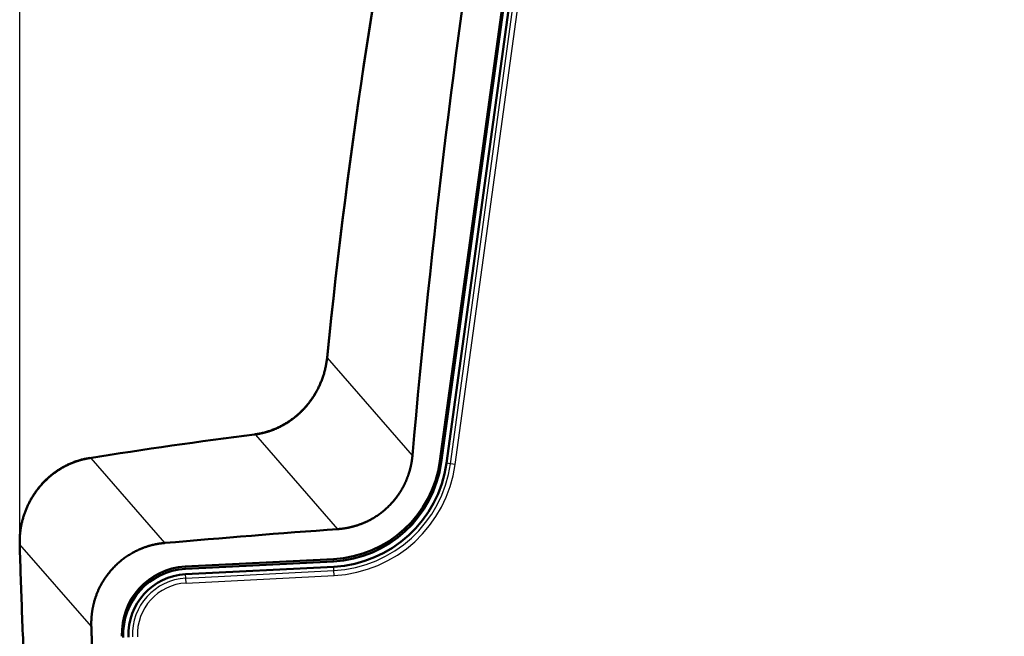
# Model space of a CAD drawing. Extents: x 0 to 594, y 0 to 420.
# Drawn here: x 405 to 465, y 296 to 334 of the extents above; entities that cross this region are included whole.
import ezdxf
from ezdxf.enums import TextEntityAlignment as Align

# ---------------------------------------------------------------- set-up
doc = ezdxf.new("R2010")
doc.units = 0
doc.layers.get('0').update_dxf_attribs({"lineweight": 13})
doc.styles.get("Standard").update_dxf_attribs({"font": 'isocp.shx'})

# ---------------------------------------------------------------- blocks, each defined once
blk = doc.blocks.new('BLOCK1589')
at = {"color": 7, "lineweight": 25}
for p, q in [((-60.084, 58.22), (-60.084, 132.162)), ((-57.109, 130.162), (-2.974, 130.162))]:
    blk.add_line(p, q, dxfattribs=at)
at = {"color": 7, "lineweight": 25, "ltscale": 0.404793}
blk.add_line((0, 115.97), (0, 132.162), dxfattribs=at)
at = {"color": 7, "lineweight": 25}
for points in [[(-57.109, 130.553), (-60.084, 130.162), (-57.109, 129.77)], [(-2.974, 129.77), (0, 130.162), (-2.974, 130.553)]]:
    blk.add_lwpolyline(points, close=True, dxfattribs=at)
for points in [[(-57.109, 130.553), (-60.084, 130.162), (-57.109, 130.553), (-57.109, 129.77)], [(-2.974, 129.77), (0, 130.162), (-2.974, 129.77), (-2.974, 130.553)]]:
    blk.add_solid(points, dxfattribs=at)
for s, p, p2 in [('2.4', (-34.461, 131.162), (-27.456, 131.162)), ('"', (-27.456, 131.162), (-25.622, 131.162))]:
    blk.add_text(s, height=2.5, dxfattribs=at).set_placement(p, p2, align=Align.FIT)
blk = doc.blocks.new('BLOCK1598')
at = {"color": 7, "lineweight": 50}
for p, q in [((-34.443, 63.294), (-29.022, 102.859)), ((-34.365, 63.218), (-28.944, 102.782)), ((-34.042, 63.174), (-28.622, 102.738)), ((-34.042, 63.174), (-28.974, 100.168)), ((-34.042, 63.174), (-29.033, 99.736))]:
    blk.add_line(p, q, dxfattribs=at)
at = {"color": 7, "lineweight": 25}
for p, q in [((-33.806, 63.141), (-28.797, 99.703)), ((-33.51, 63.101), (-28.505, 99.631))]:
    blk.add_line(p, q, dxfattribs=at)
at = {"color": 7, "lineweight": 25, "ltscale": 0.197656}
blk.add_line((-36.119, 63.635), (-41.306, 69.602), dxfattribs=at)
at = {"color": 7, "lineweight": 25, "ltscale": 0.190958}
blk.add_line((-40.663, 59.148), (-45.674, 64.913), dxfattribs=at)
at = {"color": 7, "lineweight": 25, "ltscale": 0.171432}
blk.add_line((-51.228, 58.302), (-55.727, 63.477), dxfattribs=at)
at = {"color": 7, "lineweight": 25, "ltscale": 0.002728}
blk.add_line((-34.365, 63.218), (-34.443, 63.294), dxfattribs=at)
at = {"color": 7, "lineweight": 25, "ltscale": 0.005963}
for p, q in [((-33.806, 63.141), (-34.042, 63.174)), ((-40.912, 56.614), (-40.924, 56.852)), ((-49.946, 56.149), (-49.958, 56.387))]:
    blk.add_line(p, q, dxfattribs=at)
at = {"color": 7, "lineweight": 25, "ltscale": 0.007471}
for p, q in [((-33.51, 63.101), (-33.806, 63.141)), ((-40.896, 56.315), (-40.912, 56.614)), ((-49.93, 55.851), (-49.946, 56.149))]:
    blk.add_line(p, q, dxfattribs=at)
at = {"color": 7, "lineweight": 25, "ltscale": 0.165897}
blk.add_line((-55.714, 53.204), (-60.068, 58.212), dxfattribs=at)
at = {"color": 7, "lineweight": 50, "ltscale": 0.226154}
for p, q in [((-49.979, 56.857), (-40.945, 57.321)), ((-49.975, 56.713), (-40.941, 57.177)), ((-49.958, 56.387), (-40.924, 56.852)), ((-49.958, 56.387), (-40.924, 56.852)), ((-49.958, 56.387), (-40.924, 56.852))]:
    blk.add_line(p, q, dxfattribs=at)
at = {"color": 7, "lineweight": 25, "ltscale": 0.00361}
for p, q in [((-40.941, 57.177), (-40.945, 57.321)), ((-49.975, 56.713), (-49.979, 56.857))]:
    blk.add_line(p, q, dxfattribs=at)
at = {"color": 7, "lineweight": 25, "ltscale": 0.226154}
for p, q in [((-49.946, 56.149), (-40.912, 56.614)), ((-49.93, 55.851), (-40.896, 56.315))]:
    blk.add_line(p, q, dxfattribs=at)
at = {"color": 7, "lineweight": 25}
for centre, radius, start, end in [((-41.296, 69.63), 0.0293, 193.05008, 250.89769), ((0.074, -291.252), 359.091, 97.31938, 98.93987), ((-45.743, 64.785), 0.145, 61.41002, 95.89115), ((-55.804, 63.291), 0.201, 67.57067, 98.02489), ((-41.3, 64.168), 7.564, 272.94338, 352.19909), ((-41.3, 64.168), 7.863, 272.94338, 352.19909), ((-60.068, 58.233), 0.0208, 219.52407, 270.3712), ((-49.769, 52.718), 3.436, 92.94338, 182.57958), ((-49.769, 52.718), 3.137, 92.94338, 182.57957)]:
    blk.add_arc(centre, radius, start, end, dxfattribs=at)
at = {"color": 7, "lineweight": 50}
for centre, radius, start, end in [((0.042, -291.469), 359.329, 97.32285, 98.94552), ((-41.3, 64.234), 6.921, 272.94317, 352.19868), ((-41.3, 64.168), 7, 272.94338, 352.19909), ((-41.3, 64.168), 7.326, 272.94338, 352.19909), ((-41.3, 64.168), 7.326, 272.94338, 352.19909), ((-41.3, 64.168), 7.326, 272.94338, 352.19909), ((10.623, -647.165), 708.173, 94.153009, 95.010586), ((-49.769, 52.784), 4.079, 92.94403, 182.58012), ((-49.769, 52.718), 4, 92.94338, 182.57958), ((-49.769, 52.718), 3.674, 92.94338, 182.57958), ((-49.769, 52.718), 3.674, 92.94338, 182.57958), ((-49.769, 52.718), 3.674, 92.94338, 182.57958)]:
    blk.add_arc(centre, radius, start, end, dxfattribs=at)
for centre, major_axis, ratio, start_param, end_param in [((621.321, -369.631), (586.324, -610.453), 0.513061, 3.478317, 3.55293), ((612.328, -369.219), (503.528, -720.923), 0.57218, 3.679323, 3.740771)]:
    blk.add_ellipse(centre, major_axis=major_axis, ratio=ratio, start_param=start_param, end_param=end_param, dxfattribs=at)
at = {"color": 7, "lineweight": 25}
blk.add_ellipse((650.424, -389.646), major_axis=(616.814, -629.142), ratio=0.504949, start_param=3.46667, end_param=3.539601, dxfattribs=at)
at = {"color": 7, "lineweight": 50}
for points, degree, knots in [([(-41.324, 69.624), (-41.333, 69.542), (-41.353, 69.379), (-41.395, 69.135), (-41.448, 68.894), (-41.512, 68.656), (-41.588, 68.42), (-41.674, 68.188), (-41.771, 67.96), (-41.878, 67.736), (-41.996, 67.518), (-42.124, 67.305), (-42.261, 67.097), (-42.408, 66.896), (-42.565, 66.702), (-42.73, 66.516), (-42.904, 66.337), (-43.086, 66.166), (-43.276, 66.005), (-43.474, 65.852), (-43.678, 65.71), (-43.89, 65.577), (-44.107, 65.455), (-44.33, 65.344), (-44.558, 65.244), (-44.791, 65.156), (-45.028, 65.08), (-45.269, 65.017), (-45.512, 64.966), (-45.676, 64.94), (-45.758, 64.93)], 3, [0, 0, 0, 0, 0.246852, 0.493663, 0.740522, 0.987511, 1.234677, 1.482077, 1.729739, 1.977674, 2.225875, 2.47434, 2.723052, 2.971988, 3.221119, 3.470409, 3.719809, 3.969263, 4.218723, 4.468137, 4.717473, 4.966706, 5.215836, 5.46484, 5.713728, 5.962521, 6.211293, 6.46009, 6.709013, 6.957623, 6.957623, 6.957623, 6.957623]), ([(-55.832, 63.49), (-55.912, 63.477), (-56.071, 63.448), (-56.306, 63.393), (-56.536, 63.326), (-56.762, 63.248), (-56.982, 63.16), (-57.196, 63.062), (-57.404, 62.954), (-57.606, 62.837), (-57.802, 62.712), (-57.99, 62.578), (-58.171, 62.436), (-58.346, 62.286), (-58.513, 62.129), (-58.672, 61.966), (-58.823, 61.796), (-58.967, 61.62), (-59.103, 61.438), (-59.231, 61.251), (-59.35, 61.059), (-59.461, 60.862), (-59.564, 60.66), (-59.658, 60.454), (-59.743, 60.244), (-59.819, 60.03), (-59.886, 59.813), (-59.943, 59.593), (-59.992, 59.369), (-60.03, 59.143), (-60.059, 58.915), (-60.078, 58.685), (-60.087, 58.453), (-60.086, 58.298), (-60.084, 58.22)], 3, [0, 0, 0, 0, 0.242516, 0.483898, 0.723741, 0.962105, 1.199052, 1.434672, 1.66905, 1.902273, 2.134428, 2.365613, 2.595914, 2.825412, 3.054183, 3.282313, 3.509896, 3.737028, 3.96381, 4.19032, 4.416641, 4.642855, 4.86906, 5.095339, 5.321799, 5.548552, 5.775732, 6.003424, 6.231738, 6.460785, 6.69069, 6.921557, 7.153502, 7.386666, 7.386666, 7.386666, 7.386666]), ([(-36.119, 63.635), (-36.123, 63.586), (-36.128, 63.536), (-36.134, 63.487), (-36.145, 63.395), (-36.159, 63.304), (-36.166, 63.261), (-36.18, 63.177), (-36.196, 63.093), (-36.205, 63.051), (-36.222, 62.967), (-36.242, 62.885), (-36.252, 62.843), (-36.274, 62.761), (-36.297, 62.679), (-36.309, 62.638), (-36.467, 62.118), (-36.696, 61.625), (-36.962, 61.202), (-37.65, 60.363), (-38.542, 59.739), (-39.074, 59.474), (-39.682, 59.28), (-40.315, 59.185), (-40.359, 59.179), (-40.445, 59.168), (-40.532, 59.159), (-40.575, 59.155), (-40.619, 59.151), (-40.663, 59.148)], 5, [0, 0, 0, 0, 0, 0, 0.358398, 0.358398, 0.358398, 0.669537, 0.669537, 0.669537, 0.980676, 0.980676, 0.980676, 1.291817, 1.291817, 1.291817, 1.602958, 1.602958, 1.602958, 5.278628, 5.278628, 5.278628, 9.611676, 9.611676, 9.611676, 9.927622, 9.927622, 9.927622, 10.243568, 10.243568, 10.243568, 10.243568, 10.243568, 10.243568]), ([(-51.228, 58.302), (-51.832, 58.249), (-52.417, 58.107), (-52.971, 57.879), (-53.941, 57.295), (-54.704, 56.467), (-55.012, 56.025), (-55.342, 55.383), (-55.549, 54.691), (-55.594, 54.512), (-55.667, 54.148), (-55.707, 53.775), (-55.718, 53.586), (-55.721, 53.395), (-55.715, 53.204)], 5, [0, 0, 0, 0, 0, 0, 4.376566, 4.376566, 4.376566, 8.370257, 8.370257, 8.370257, 9.729568, 9.729568, 9.729568, 11.111823, 11.111823, 11.111823, 11.111823, 11.111823, 11.111823]), ([(-60.084, 58.22), (-60.045, 56.825), (-59.953, 54.032), (-59.774, 49.842), (-59.555, 45.649), (-59.294, 41.454), (-58.993, 37.257), (-58.651, 33.058), (-58.269, 28.859), (-57.848, 24.66), (-57.388, 20.46), (-56.889, 16.261), (-56.353, 12.063), (-55.78, 7.866), (-55.171, 3.671), (-54.526, -0.523), (-53.847, -4.714), (-53.134, -8.902), (-52.389, -13.088), (-51.612, -17.27), (-50.804, -21.449), (-49.966, -25.624), (-49.1, -29.794), (-48.205, -33.96), (-47.284, -38.121), (-46.652, -40.892), (-46.332, -42.276)], 3, [0, 0, 0, 0, 4.188428, 8.382158, 12.580957, 16.784543, 20.992521, 25.20472, 29.421143, 33.641686, 37.866237, 42.094724, 46.326988, 50.562804, 54.802037, 59.044664, 63.290533, 67.539406, 71.790937, 76.044898, 80.301044, 84.559115, 88.818693, 93.079592, 97.34153, 101.604157, 101.604157, 101.604157, 101.604157]), ([(-55.714, 53.204), (-55.621, 50.442), (-55.512, 47.681), (-55.388, 44.923), (-55.196, 41.146), (-54.975, 37.376), (-54.913, 36.356), (-54.518, 30.078), (-54.041, 23.826), (-53.586, 18.613), (-52.866, 11.27), (-52.042, 3.986), (-51.791, 1.853), (-50.995, -4.69), (-50.121, -11.178), (-49.499, -15.531), (-48.337, -23.225), (-47.087, -30.829), (-46.524, -34.141), (-45.946, -37.435), (-45.355, -40.71)], 5, [0, 0, 0, 0, 0, 0, 19.485781, 19.485781, 19.485781, 26.723359, 26.723359, 26.723359, 64.045667, 64.045667, 64.045667, 79.559847, 79.559847, 79.559847, 111.747313, 111.747313, 111.747313, 136.815875, 136.815875, 136.815875, 136.815875, 136.815875, 136.815875])]:
    blk.add_open_spline(points, degree=degree, knots=knots, dxfattribs=at)
at = {"color": 7, "lineweight": 25}
for points, knots in [([(-45.674, 64.913), (-45.669, 64.913), (-45.664, 64.914), (-45.659, 64.915), (-45.618, 64.921), (-45.576, 64.927), (-45.54, 64.933), (-44.936, 65.038), (-44.353, 65.239), (-43.839, 65.508), (-42.77, 66.274), (-41.982, 67.327), (-41.645, 67.986), (-41.414, 68.723), (-41.319, 69.482), (-41.314, 69.526), (-41.31, 69.564), (-41.306, 69.602)], [0, 0, 0, 0, 0, 0, 0.051541, 0.051541, 0.051541, 0.412318, 0.412318, 0.412318, 6.132737, 6.132737, 6.132737, 13.469196, 13.469196, 13.469196, 13.859289, 13.859289, 13.859289, 13.859289, 13.859289, 13.859289]), ([(-60.068, 58.212), (-60.081, 58.815), (-60.008, 59.415), (-59.85, 59.998), (-59.438, 60.96), (-58.81, 61.792), (-58.505, 62.118), (-57.856, 62.678), (-57.101, 63.092), (-56.719, 63.253), (-56.286, 63.382), (-55.84, 63.459), (-55.799, 63.466), (-55.763, 63.472), (-55.727, 63.477)], [0, 0, 0, 0, 0, 0, 4.980982, 4.980982, 4.980982, 8.70305, 8.70305, 8.70305, 12.11143, 12.11143, 12.11143, 12.405699, 12.405699, 12.405699, 12.405699, 12.405699, 12.405699]), ([(-46.336, -42.208), (-47.256, -38.224), (-48.148, -34.232), (-49.01, -30.235), (-51.081, -20.232), (-52.939, -10.197), (-53.972, -4.165), (-55.86, 7.896), (-57.373, 19.984), (-58.032, 26.046), (-58.957, 36.106), (-59.59, 46.165), (-59.797, 50.191), (-59.956, 54.203), (-60.068, 58.212)], [0, 0, 0, 0, 0, 0, 36.349448, 36.349448, 36.349448, 90.829594, 90.829594, 90.829594, 145.182075, 145.182075, 145.182075, 181.291581, 181.291581, 181.291581, 181.291581, 181.291581, 181.291581])]:
    blk.add_open_spline(points, degree=5, knots=knots, dxfattribs=at)

msp = doc.modelspace()

# ---------------------------------------------------------------- linework, layer by layer
at = {"color": 7, "lineweight": 5}
msp.add_point((404.807, 301.678), dxfattribs=at)

# ---------------------------------------------------------------- block references
at = {"lineweight": 0}
for name in ['BLOCK1589', 'BLOCK1598']:
    msp.add_blockref(name, (464.89, 243.457), dxfattribs=at)

doc.saveas('drawing.dxf')
